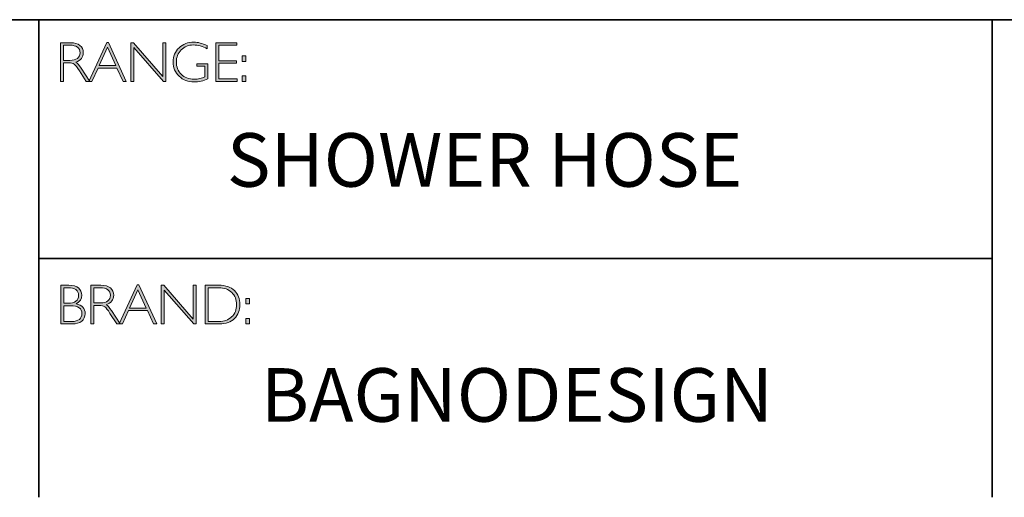
# Model space of a CAD drawing. Units: inches. Extents: x 8690 to 16270, y -2850 to 2103.
# Drawn here: x 8697 to 8703, y -2850 to -2847 of the extents above; entities that cross this region are included whole.
import ezdxf

# ---------------------------------------------------------------- set-up
doc = ezdxf.new("R2010")
doc.units = ezdxf.units.IN
doc.header["$MEASUREMENT"] = 0
doc.layers.add('Layer 1', color=7, linetype='Continuous')
doc.styles.get("Standard").update_dxf_attribs({"font": 'txt', "bigfont": 'gbcbig.shx'})

# ---------------------------------------------------------------- blocks, each defined once
blk = doc.blocks.new('block 6')
at = {"layer": 'Layer 1', "true_color": 0x1c1c1b}
h = blk.add_hatch(color=250, dxfattribs=at)
h.dxf.hatch_style = 2
edge = h.paths.add_edge_path()
edge.add_spline(control_points=[(7.9171, -17.838), (7.9171, -17.838), (7.9726, -17.838), (7.9726, -17.838), (7.9958, -17.838), (8.0136, -17.843), (8.0259, -17.8531), (8.0382, -17.8632), (8.0443, -17.8768), (8.0443, -17.894), (8.0443, -17.919), (8.0306, -17.9365), (8.0031, -17.9467), (8.0102, -17.9501), (8.0198, -17.9611), (8.0319, -17.9797), (8.0319, -17.9797), (8.0809, -18.0546), (8.0809, -18.0546), (8.0809, -18.0546), (8.0611, -18.0546), (8.0611, -18.0546), (8.0611, -18.0546), (8.0234, -17.9952), (8.0234, -17.9952), (8.0108, -17.9754), (8.0009, -17.963), (7.9939, -17.9581), (7.9869, -17.9532), (7.9766, -17.9507), (7.9631, -17.9507), (7.9631, -17.9507), (7.9338, -17.9507), (7.9338, -17.9507), (7.9338, -17.9507), (7.9338, -18.0546), (7.9338, -18.0546), (7.9338, -18.0546), (7.9171, -18.0546), (7.9171, -18.0546), (7.9171, -18.0546), (7.9171, -17.838), (7.9171, -17.838)], knot_values=[0, 0, 0, 0, 1, 1, 1, 2, 2, 2, 3, 3, 3, 4, 4, 4, 5, 5, 5, 6, 6, 6, 7, 7, 7, 8, 8, 8, 9, 9, 9, 10, 10, 10, 11, 11, 11, 12, 12, 12, 13, 13, 13, 14, 14, 14, 14], degree=3, periodic=0)
edge = h.paths.add_edge_path()
edge.add_spline(control_points=[(7.9338, -17.8519), (7.9338, -17.8519), (7.9338, -17.9368), (7.9338, -17.9368), (7.9338, -17.9368), (7.9698, -17.9368), (7.9698, -17.9368), (7.9881, -17.9368), (8.002, -17.9331), (8.0117, -17.9257), (8.0214, -17.9183), (8.0262, -17.9078), (8.0262, -17.8943), (8.0262, -17.8809), (8.0213, -17.8705), (8.0115, -17.8631), (8.0016, -17.8557), (7.9875, -17.8519), (7.9691, -17.8519), (7.9691, -17.8519), (7.9338, -17.8519), (7.9338, -17.8519)], knot_values=[0, 0, 0, 0, 1, 1, 1, 2, 2, 2, 3, 3, 3, 4, 4, 4, 5, 5, 5, 6, 6, 6, 7, 7, 7, 7], degree=3, periodic=0)
h = blk.add_hatch(color=250, dxfattribs=at)
h.dxf.hatch_style = 2
h.paths.add_polyline_path([(8.1845, -17.8364), (8.2846, -18.0546), (8.2671, -18.0546), (8.2328, -17.9797), (8.1269, -17.9797), (8.0928, -18.0546), (8.0752, -18.0546), (8.1753, -17.8364)])
h.paths.add_polyline_path([(8.2264, -17.9658), (8.1797, -17.8637), (8.1332, -17.9658)])
h = blk.add_hatch(color=250, dxfattribs=at)
h.dxf.hatch_style = 2
h.paths.add_polyline_path([(8.5057, -17.838), (8.5057, -18.0546), (8.4919, -18.0546), (8.3273, -17.8653), (8.3273, -18.0546), (8.3105, -18.0546), (8.3105, -17.838), (8.3247, -17.838), (8.489, -18.0273), (8.489, -17.838)])
h = blk.add_hatch(color=250, dxfattribs=at)
h.dxf.hatch_style = 2
edge = h.paths.add_edge_path()
edge.add_spline(control_points=[(8.7368, -17.8537), (8.7368, -17.8537), (8.7368, -17.8726), (8.7368, -17.8726), (8.7112, -17.858), (8.6856, -17.8507), (8.6601, -17.8507), (8.6327, -17.8507), (8.6099, -17.8598), (8.5917, -17.878), (8.5735, -17.8962), (8.5645, -17.919), (8.5645, -17.9464), (8.5645, -17.9738), (8.5734, -17.9965), (8.5914, -18.0146), (8.6094, -18.0328), (8.6338, -18.0419), (8.6647, -18.0419), (8.6871, -18.0419), (8.7068, -18.0374), (8.7241, -18.0285), (8.7241, -18.0285), (8.7241, -17.9701), (8.7241, -17.9701), (8.7241, -17.9701), (8.6784, -17.9701), (8.6784, -17.9701), (8.6784, -17.9701), (8.6784, -17.9561), (8.6784, -17.9561), (8.6784, -17.9561), (8.741, -17.9561), (8.741, -17.9561), (8.741, -17.9561), (8.741, -18.0391), (8.741, -18.0391), (8.7155, -18.0513), (8.6899, -18.0574), (8.6641, -18.0574), (8.6305, -18.0574), (8.6025, -18.0467), (8.58, -18.0254), (8.5575, -18.0041), (8.5463, -17.9776), (8.5463, -17.9457), (8.5463, -17.9141), (8.5573, -17.8878), (8.5794, -17.8667), (8.6015, -17.8457), (8.6292, -17.8352), (8.6626, -17.8352), (8.6853, -17.8352), (8.71, -17.8414), (8.7368, -17.8537)], knot_values=[0, 0, 0, 0, 1, 1, 1, 2, 2, 2, 3, 3, 3, 4, 4, 4, 5, 5, 5, 6, 6, 6, 7, 7, 7, 8, 8, 8, 9, 9, 9, 10, 10, 10, 11, 11, 11, 12, 12, 12, 13, 13, 13, 14, 14, 14, 15, 15, 15, 16, 16, 16, 17, 17, 17, 18, 18, 18, 18], degree=3, periodic=0)
h = blk.add_hatch(color=250, dxfattribs=at)
h.dxf.hatch_style = 2
h.paths.add_polyline_path([(8.9024, -17.838), (8.9024, -17.8519), (8.801, -17.8519), (8.801, -17.9386), (8.8998, -17.9386), (8.8998, -17.9527), (8.801, -17.9527), (8.801, -18.0406), (8.9049, -18.0406), (8.9049, -18.0546), (8.7843, -18.0546), (8.7843, -17.838)])
h = blk.add_hatch(color=250, dxfattribs=at)
h.dxf.hatch_style = 2
h.paths.add_polyline_path([(8.953, -17.9119), (8.953, -17.9428), (8.9324, -17.9428), (8.9324, -17.9119)])
h.paths.add_polyline_path([(8.953, -18.0237), (8.953, -18.0546), (8.9324, -18.0546), (8.9324, -18.0237)])
at = {"layer": 'Layer 1', "lineweight": 0}
for points in [[(8.1845, -17.8364), (8.2846, -18.0546), (8.2671, -18.0546), (8.2328, -17.9797), (8.1269, -17.9797), (8.0928, -18.0546), (8.0752, -18.0546), (8.1753, -17.8364), (8.1845, -17.8364)], [(8.2264, -17.9658), (8.1797, -17.8637), (8.1332, -17.9658), (8.2264, -17.9658)], [(8.5057, -17.838), (8.5057, -18.0546), (8.4919, -18.0546), (8.3273, -17.8653), (8.3273, -18.0546), (8.3105, -18.0546), (8.3105, -17.838), (8.3247, -17.838), (8.489, -18.0273), (8.489, -17.838), (8.5057, -17.838)], [(8.9024, -17.838), (8.9024, -17.8519), (8.801, -17.8519), (8.801, -17.9386), (8.8998, -17.9386), (8.8998, -17.9527), (8.801, -17.9527), (8.801, -18.0406), (8.9049, -18.0406), (8.9049, -18.0546), (8.7843, -18.0546), (8.7843, -17.838), (8.9024, -17.838)], [(8.953, -17.9119), (8.953, -17.9428), (8.9324, -17.9428), (8.9324, -17.9119), (8.953, -17.9119)], [(8.953, -18.0237), (8.953, -18.0546), (8.9324, -18.0546), (8.9324, -18.0237), (8.953, -18.0237)]]:
    blk.add_lwpolyline(points, dxfattribs=at)
for points, knots in [([(7.9171, -17.838), (7.9171, -17.838), (7.9726, -17.838), (7.9726, -17.838), (7.9958, -17.838), (8.0136, -17.843), (8.0259, -17.8531), (8.0382, -17.8632), (8.0443, -17.8768), (8.0443, -17.894), (8.0443, -17.919), (8.0306, -17.9365), (8.0031, -17.9467), (8.0102, -17.9501), (8.0198, -17.9611), (8.0319, -17.9797), (8.0319, -17.9797), (8.0809, -18.0546), (8.0809, -18.0546), (8.0809, -18.0546), (8.0611, -18.0546), (8.0611, -18.0546), (8.0611, -18.0546), (8.0234, -17.9952), (8.0234, -17.9952), (8.0108, -17.9754), (8.0009, -17.963), (7.9939, -17.9581), (7.9869, -17.9532), (7.9766, -17.9507), (7.9631, -17.9507), (7.9631, -17.9507), (7.9338, -17.9507), (7.9338, -17.9507), (7.9338, -17.9507), (7.9338, -18.0546), (7.9338, -18.0546), (7.9338, -18.0546), (7.9171, -18.0546), (7.9171, -18.0546), (7.9171, -18.0546), (7.9171, -17.838), (7.9171, -17.838)], [0, 0, 0, 0, 1, 1, 1, 2, 2, 2, 3, 3, 3, 4, 4, 4, 5, 5, 5, 6, 6, 6, 7, 7, 7, 8, 8, 8, 9, 9, 9, 10, 10, 10, 11, 11, 11, 12, 12, 12, 13, 13, 13, 14, 14, 14, 14]), ([(7.9338, -17.8519), (7.9338, -17.8519), (7.9338, -17.9368), (7.9338, -17.9368), (7.9338, -17.9368), (7.9698, -17.9368), (7.9698, -17.9368), (7.9881, -17.9368), (8.002, -17.9331), (8.0117, -17.9257), (8.0214, -17.9183), (8.0262, -17.9078), (8.0262, -17.8943), (8.0262, -17.8809), (8.0213, -17.8705), (8.0115, -17.8631), (8.0016, -17.8557), (7.9875, -17.8519), (7.9691, -17.8519), (7.9691, -17.8519), (7.9338, -17.8519), (7.9338, -17.8519)], [0, 0, 0, 0, 1, 1, 1, 2, 2, 2, 3, 3, 3, 4, 4, 4, 5, 5, 5, 6, 6, 6, 7, 7, 7, 7]), ([(8.7368, -17.8537), (8.7368, -17.8537), (8.7368, -17.8726), (8.7368, -17.8726), (8.7112, -17.858), (8.6856, -17.8507), (8.6601, -17.8507), (8.6327, -17.8507), (8.6099, -17.8598), (8.5917, -17.878), (8.5735, -17.8962), (8.5645, -17.919), (8.5645, -17.9464), (8.5645, -17.9738), (8.5734, -17.9965), (8.5914, -18.0146), (8.6094, -18.0328), (8.6338, -18.0419), (8.6647, -18.0419), (8.6871, -18.0419), (8.7068, -18.0374), (8.7241, -18.0285), (8.7241, -18.0285), (8.7241, -17.9701), (8.7241, -17.9701), (8.7241, -17.9701), (8.6784, -17.9701), (8.6784, -17.9701), (8.6784, -17.9701), (8.6784, -17.9561), (8.6784, -17.9561), (8.6784, -17.9561), (8.741, -17.9561), (8.741, -17.9561), (8.741, -17.9561), (8.741, -18.0391), (8.741, -18.0391), (8.7155, -18.0513), (8.6899, -18.0574), (8.6641, -18.0574), (8.6305, -18.0574), (8.6025, -18.0467), (8.58, -18.0254), (8.5575, -18.0041), (8.5463, -17.9776), (8.5463, -17.9457), (8.5463, -17.9141), (8.5573, -17.8878), (8.5794, -17.8667), (8.6015, -17.8457), (8.6292, -17.8352), (8.6626, -17.8352), (8.6853, -17.8352), (8.71, -17.8414), (8.7368, -17.8537)], [0, 0, 0, 0, 1, 1, 1, 2, 2, 2, 3, 3, 3, 4, 4, 4, 5, 5, 5, 6, 6, 6, 7, 7, 7, 8, 8, 8, 9, 9, 9, 10, 10, 10, 11, 11, 11, 12, 12, 12, 13, 13, 13, 14, 14, 14, 15, 15, 15, 16, 16, 16, 17, 17, 17, 18, 18, 18, 18])]:
    blk.add_open_spline(points, degree=3, knots=knots, dxfattribs=at)
blk = doc.blocks.new('block 7')
at = {"layer": 'Layer 1', "true_color": 0x1c1c1b}
h = blk.add_hatch(color=250, dxfattribs=at)
h.dxf.hatch_style = 2
edge = h.paths.add_edge_path()
edge.add_spline(control_points=[(7.9188, -19.1936), (7.9188, -19.1936), (7.964, -19.1936), (7.964, -19.1936), (7.9876, -19.1936), (8.0056, -19.1986), (8.0178, -19.2085), (8.0299, -19.2184), (8.036, -19.2321), (8.036, -19.2495), (8.036, -19.2704), (8.0256, -19.2865), (8.0049, -19.2978), (8.0383, -19.305), (8.055, -19.3233), (8.055, -19.3526), (8.055, -19.3702), (8.0484, -19.3842), (8.0354, -19.3946), (8.0223, -19.4049), (8.0046, -19.4102), (7.9822, -19.4102), (7.9822, -19.4102), (7.9188, -19.4102), (7.9188, -19.4102), (7.9188, -19.4102), (7.9188, -19.1936), (7.9188, -19.1936)], knot_values=[0, 0, 0, 0, 1, 1, 1, 2, 2, 2, 3, 3, 3, 4, 4, 4, 5, 5, 5, 6, 6, 6, 7, 7, 7, 8, 8, 8, 9, 9, 9, 9], degree=3, periodic=0)
edge = h.paths.add_edge_path()
edge.add_spline(control_points=[(7.9356, -19.2075), (7.9356, -19.2075), (7.9356, -19.2939), (7.9356, -19.2939), (7.9356, -19.2939), (7.9588, -19.2939), (7.9588, -19.2939), (7.9982, -19.2939), (8.0179, -19.2795), (8.0179, -19.2508), (8.0179, -19.2219), (7.998, -19.2075), (7.9582, -19.2075), (7.9582, -19.2075), (7.9356, -19.2075), (7.9356, -19.2075)], knot_values=[0, 0, 0, 0, 1, 1, 1, 2, 2, 2, 3, 3, 3, 4, 4, 4, 5, 5, 5, 5], degree=3, periodic=0)
edge = h.paths.add_edge_path()
edge.add_spline(control_points=[(7.9356, -19.308), (7.9356, -19.308), (7.9356, -19.3962), (7.9356, -19.3962), (7.9356, -19.3962), (7.9804, -19.3962), (7.9804, -19.3962), (7.9989, -19.3962), (8.013, -19.3922), (8.0225, -19.3842), (8.0322, -19.3763), (8.037, -19.3656), (8.037, -19.3523), (8.037, -19.3228), (8.0157, -19.308), (7.9731, -19.308), (7.9731, -19.308), (7.9356, -19.308), (7.9356, -19.308)], knot_values=[0, 0, 0, 0, 1, 1, 1, 2, 2, 2, 3, 3, 3, 4, 4, 4, 5, 5, 5, 6, 6, 6, 6], degree=3, periodic=0)
h = blk.add_hatch(color=250, dxfattribs=at)
h.dxf.hatch_style = 2
edge = h.paths.add_edge_path()
edge.add_spline(control_points=[(8.0871, -19.1936), (8.0871, -19.1936), (8.1426, -19.1936), (8.1426, -19.1936), (8.1658, -19.1936), (8.1836, -19.1986), (8.1959, -19.2087), (8.2082, -19.2188), (8.2144, -19.2324), (8.2144, -19.2495), (8.2144, -19.2746), (8.2006, -19.2921), (8.1731, -19.3023), (8.1803, -19.3057), (8.1898, -19.3167), (8.202, -19.3353), (8.202, -19.3353), (8.251, -19.4102), (8.251, -19.4102), (8.251, -19.4102), (8.2311, -19.4102), (8.2311, -19.4102), (8.2311, -19.4102), (8.1934, -19.3508), (8.1934, -19.3508), (8.1808, -19.3309), (8.171, -19.3185), (8.1639, -19.3137), (8.1569, -19.3087), (8.1466, -19.3063), (8.1331, -19.3063), (8.1331, -19.3063), (8.1038, -19.3063), (8.1038, -19.3063), (8.1038, -19.3063), (8.1038, -19.4102), (8.1038, -19.4102), (8.1038, -19.4102), (8.0871, -19.4102), (8.0871, -19.4102), (8.0871, -19.4102), (8.0871, -19.1936), (8.0871, -19.1936)], knot_values=[0, 0, 0, 0, 1, 1, 1, 2, 2, 2, 3, 3, 3, 4, 4, 4, 5, 5, 5, 6, 6, 6, 7, 7, 7, 8, 8, 8, 9, 9, 9, 10, 10, 10, 11, 11, 11, 12, 12, 12, 13, 13, 13, 14, 14, 14, 14], degree=3, periodic=0)
edge = h.paths.add_edge_path()
edge.add_spline(control_points=[(8.1038, -19.2075), (8.1038, -19.2075), (8.1038, -19.2923), (8.1038, -19.2923), (8.1038, -19.2923), (8.1398, -19.2923), (8.1398, -19.2923), (8.1581, -19.2923), (8.1721, -19.2886), (8.1817, -19.2812), (8.1914, -19.2739), (8.1962, -19.2634), (8.1962, -19.2498), (8.1962, -19.2365), (8.1913, -19.2261), (8.1815, -19.2187), (8.1716, -19.2112), (8.1576, -19.2075), (8.1392, -19.2075), (8.1392, -19.2075), (8.1038, -19.2075), (8.1038, -19.2075)], knot_values=[0, 0, 0, 0, 1, 1, 1, 2, 2, 2, 3, 3, 3, 4, 4, 4, 5, 5, 5, 6, 6, 6, 7, 7, 7, 7], degree=3, periodic=0)
h = blk.add_hatch(color=250, dxfattribs=at)
h.dxf.hatch_style = 2
h.paths.add_polyline_path([(8.3545, -19.192), (8.4546, -19.4102), (8.4371, -19.4102), (8.4028, -19.3353), (8.2969, -19.3353), (8.2627, -19.4102), (8.2452, -19.4102), (8.3453, -19.192)])
h.paths.add_polyline_path([(8.3964, -19.3213), (8.3497, -19.2193), (8.3032, -19.3213)])
h = blk.add_hatch(color=250, dxfattribs=at)
h.dxf.hatch_style = 2
h.paths.add_polyline_path([(8.6757, -19.1936), (8.6757, -19.4102), (8.6619, -19.4102), (8.4973, -19.2209), (8.4973, -19.4102), (8.4805, -19.4102), (8.4805, -19.1936), (8.4947, -19.1936), (8.659, -19.3829), (8.659, -19.1936)])
h = blk.add_hatch(color=250, dxfattribs=at)
h.dxf.hatch_style = 2
edge = h.paths.add_edge_path()
edge.add_spline(control_points=[(8.7256, -19.1936), (8.7256, -19.1936), (8.8014, -19.1936), (8.8014, -19.1936), (8.8398, -19.1936), (8.869, -19.2037), (8.8893, -19.2238), (8.9094, -19.244), (8.9195, -19.27), (8.9195, -19.3019), (8.9195, -19.3333), (8.9096, -19.3591), (8.8896, -19.3795), (8.8696, -19.4), (8.8412, -19.4102), (8.8044, -19.4102), (8.8044, -19.4102), (8.7256, -19.4102), (8.7256, -19.4102), (8.7256, -19.4102), (8.7256, -19.1936), (8.7256, -19.1936)], knot_values=[0, 0, 0, 0, 1, 1, 1, 2, 2, 2, 3, 3, 3, 4, 4, 4, 5, 5, 5, 6, 6, 6, 7, 7, 7, 7], degree=3, periodic=0)
edge = h.paths.add_edge_path()
edge.add_spline(control_points=[(8.7424, -19.2075), (8.7424, -19.2075), (8.7424, -19.3962), (8.7424, -19.3962), (8.7424, -19.3962), (8.8034, -19.3962), (8.8034, -19.3962), (8.8314, -19.3962), (8.8548, -19.3876), (8.8734, -19.3704), (8.8921, -19.3532), (8.9014, -19.3304), (8.9014, -19.3019), (8.9014, -19.2741), (8.8922, -19.2515), (8.8738, -19.2339), (8.8554, -19.2163), (8.8316, -19.2075), (8.8023, -19.2075), (8.8023, -19.2075), (8.7424, -19.2075), (8.7424, -19.2075)], knot_values=[0, 0, 0, 0, 1, 1, 1, 2, 2, 2, 3, 3, 3, 4, 4, 4, 5, 5, 5, 6, 6, 6, 7, 7, 7, 7], degree=3, periodic=0)
h = blk.add_hatch(color=250, dxfattribs=at)
h.dxf.hatch_style = 2
h.paths.add_polyline_path([(8.974, -19.2675), (8.974, -19.2984), (8.9534, -19.2984), (8.9534, -19.2675)])
h.paths.add_polyline_path([(8.974, -19.3793), (8.974, -19.4102), (8.9534, -19.4102), (8.9534, -19.3793)])
at = {"layer": 'Layer 1', "lineweight": 0}
for points in [[(8.3545, -19.192), (8.4546, -19.4102), (8.4371, -19.4102), (8.4028, -19.3353), (8.2969, -19.3353), (8.2627, -19.4102), (8.2452, -19.4102), (8.3453, -19.192), (8.3545, -19.192)], [(8.6757, -19.1936), (8.6757, -19.4102), (8.6619, -19.4102), (8.4973, -19.2209), (8.4973, -19.4102), (8.4805, -19.4102), (8.4805, -19.1936), (8.4947, -19.1936), (8.659, -19.3829), (8.659, -19.1936), (8.6757, -19.1936)], [(8.3964, -19.3213), (8.3497, -19.2193), (8.3032, -19.3213), (8.3964, -19.3213)], [(8.974, -19.2675), (8.974, -19.2984), (8.9534, -19.2984), (8.9534, -19.2675), (8.974, -19.2675)], [(8.974, -19.3793), (8.974, -19.4102), (8.9534, -19.4102), (8.9534, -19.3793), (8.974, -19.3793)]]:
    blk.add_lwpolyline(points, dxfattribs=at)
for points, knots in [([(7.9188, -19.1936), (7.9188, -19.1936), (7.964, -19.1936), (7.964, -19.1936), (7.9876, -19.1936), (8.0056, -19.1986), (8.0178, -19.2085), (8.0299, -19.2184), (8.036, -19.2321), (8.036, -19.2495), (8.036, -19.2704), (8.0256, -19.2865), (8.0049, -19.2978), (8.0383, -19.305), (8.055, -19.3233), (8.055, -19.3526), (8.055, -19.3702), (8.0484, -19.3842), (8.0354, -19.3946), (8.0223, -19.4049), (8.0046, -19.4102), (7.9822, -19.4102), (7.9822, -19.4102), (7.9188, -19.4102), (7.9188, -19.4102), (7.9188, -19.4102), (7.9188, -19.1936), (7.9188, -19.1936)], [0, 0, 0, 0, 1, 1, 1, 2, 2, 2, 3, 3, 3, 4, 4, 4, 5, 5, 5, 6, 6, 6, 7, 7, 7, 8, 8, 8, 9, 9, 9, 9]), ([(8.0871, -19.1936), (8.0871, -19.1936), (8.1426, -19.1936), (8.1426, -19.1936), (8.1658, -19.1936), (8.1836, -19.1986), (8.1959, -19.2087), (8.2082, -19.2188), (8.2144, -19.2324), (8.2144, -19.2495), (8.2144, -19.2746), (8.2006, -19.2921), (8.1731, -19.3023), (8.1803, -19.3057), (8.1898, -19.3167), (8.202, -19.3353), (8.202, -19.3353), (8.251, -19.4102), (8.251, -19.4102), (8.251, -19.4102), (8.2311, -19.4102), (8.2311, -19.4102), (8.2311, -19.4102), (8.1934, -19.3508), (8.1934, -19.3508), (8.1808, -19.3309), (8.171, -19.3185), (8.1639, -19.3137), (8.1569, -19.3087), (8.1466, -19.3063), (8.1331, -19.3063), (8.1331, -19.3063), (8.1038, -19.3063), (8.1038, -19.3063), (8.1038, -19.3063), (8.1038, -19.4102), (8.1038, -19.4102), (8.1038, -19.4102), (8.0871, -19.4102), (8.0871, -19.4102), (8.0871, -19.4102), (8.0871, -19.1936), (8.0871, -19.1936)], [0, 0, 0, 0, 1, 1, 1, 2, 2, 2, 3, 3, 3, 4, 4, 4, 5, 5, 5, 6, 6, 6, 7, 7, 7, 8, 8, 8, 9, 9, 9, 10, 10, 10, 11, 11, 11, 12, 12, 12, 13, 13, 13, 14, 14, 14, 14]), ([(8.7256, -19.1936), (8.7256, -19.1936), (8.8014, -19.1936), (8.8014, -19.1936), (8.8398, -19.1936), (8.869, -19.2037), (8.8893, -19.2238), (8.9094, -19.244), (8.9195, -19.27), (8.9195, -19.3019), (8.9195, -19.3333), (8.9096, -19.3591), (8.8896, -19.3795), (8.8696, -19.4), (8.8412, -19.4102), (8.8044, -19.4102), (8.8044, -19.4102), (8.7256, -19.4102), (8.7256, -19.4102), (8.7256, -19.4102), (8.7256, -19.1936), (8.7256, -19.1936)], [0, 0, 0, 0, 1, 1, 1, 2, 2, 2, 3, 3, 3, 4, 4, 4, 5, 5, 5, 6, 6, 6, 7, 7, 7, 7]), ([(7.9356, -19.2075), (7.9356, -19.2075), (7.9356, -19.2939), (7.9356, -19.2939), (7.9356, -19.2939), (7.9588, -19.2939), (7.9588, -19.2939), (7.9982, -19.2939), (8.0179, -19.2795), (8.0179, -19.2508), (8.0179, -19.2219), (7.998, -19.2075), (7.9582, -19.2075), (7.9582, -19.2075), (7.9356, -19.2075), (7.9356, -19.2075)], [0, 0, 0, 0, 1, 1, 1, 2, 2, 2, 3, 3, 3, 4, 4, 4, 5, 5, 5, 5]), ([(8.1038, -19.2075), (8.1038, -19.2075), (8.1038, -19.2923), (8.1038, -19.2923), (8.1038, -19.2923), (8.1398, -19.2923), (8.1398, -19.2923), (8.1581, -19.2923), (8.1721, -19.2886), (8.1817, -19.2812), (8.1914, -19.2739), (8.1962, -19.2634), (8.1962, -19.2498), (8.1962, -19.2365), (8.1913, -19.2261), (8.1815, -19.2187), (8.1716, -19.2112), (8.1576, -19.2075), (8.1392, -19.2075), (8.1392, -19.2075), (8.1038, -19.2075), (8.1038, -19.2075)], [0, 0, 0, 0, 1, 1, 1, 2, 2, 2, 3, 3, 3, 4, 4, 4, 5, 5, 5, 6, 6, 6, 7, 7, 7, 7]), ([(8.7424, -19.2075), (8.7424, -19.2075), (8.7424, -19.3962), (8.7424, -19.3962), (8.7424, -19.3962), (8.8034, -19.3962), (8.8034, -19.3962), (8.8314, -19.3962), (8.8548, -19.3876), (8.8734, -19.3704), (8.8921, -19.3532), (8.9014, -19.3304), (8.9014, -19.3019), (8.9014, -19.2741), (8.8922, -19.2515), (8.8738, -19.2339), (8.8554, -19.2163), (8.8316, -19.2075), (8.8023, -19.2075), (8.8023, -19.2075), (8.7424, -19.2075), (8.7424, -19.2075)], [0, 0, 0, 0, 1, 1, 1, 2, 2, 2, 3, 3, 3, 4, 4, 4, 5, 5, 5, 6, 6, 6, 7, 7, 7, 7]), ([(7.9356, -19.308), (7.9356, -19.308), (7.9356, -19.3962), (7.9356, -19.3962), (7.9356, -19.3962), (7.9804, -19.3962), (7.9804, -19.3962), (7.9989, -19.3962), (8.013, -19.3922), (8.0225, -19.3842), (8.0322, -19.3763), (8.037, -19.3656), (8.037, -19.3523), (8.037, -19.3228), (8.0157, -19.308), (7.9731, -19.308), (7.9731, -19.308), (7.9356, -19.308), (7.9356, -19.308)], [0, 0, 0, 0, 1, 1, 1, 2, 2, 2, 3, 3, 3, 4, 4, 4, 5, 5, 5, 6, 6, 6, 6])]:
    blk.add_open_spline(points, degree=3, knots=knots, dxfattribs=at)

msp = doc.modelspace()

# ---------------------------------------------------------------- linework, layer by layer
at = {"layer": 'Layer 1', "color": 250, "lineweight": 35, "true_color": 0x1c1c1b}
for points in [[(8690.1152, -2847.1371), (8718.5628, -2847.1371)], [(8697.2903, -2847.1371), (8697.2903, -2849.8066)], [(8697.2903, -2848.4719), (8702.6173, -2848.4719), (8702.6173, -2847.1371)], [(8702.6173, -2848.4719), (8702.6173, -2849.8066)]]:
    msp.add_lwpolyline(points, dxfattribs=at)

# ---------------------------------------------------------------- block references
at = {"layer": 'Layer 1'}
for name in ['block 6', 'block 7']:
    msp.add_blockref(name, (8689.4939, -2829.4277), dxfattribs=at)

# ---------------------------------------------------------------- texts
at = {"layer": 'Layer 1', "color": 250, "true_color": 0x1c1c1b, "char_height": 0.29972, "attachment_point": 7}
for s, insert, width in [('{\\fGill Sans Light|b0|i0|c0|p34;SHOWER HOSE}', (8698.3409, -2848.0708), 6.084253), ('{\\fGill Sans Light|b0|i0|c0|p34;BAGNODESIGN}', (8698.5312, -2849.3845), 3.759735)]:
    msp.add_mtext(s, dxfattribs=dict(at, insert=insert, width=width))

doc.saveas('drawing.dxf')
